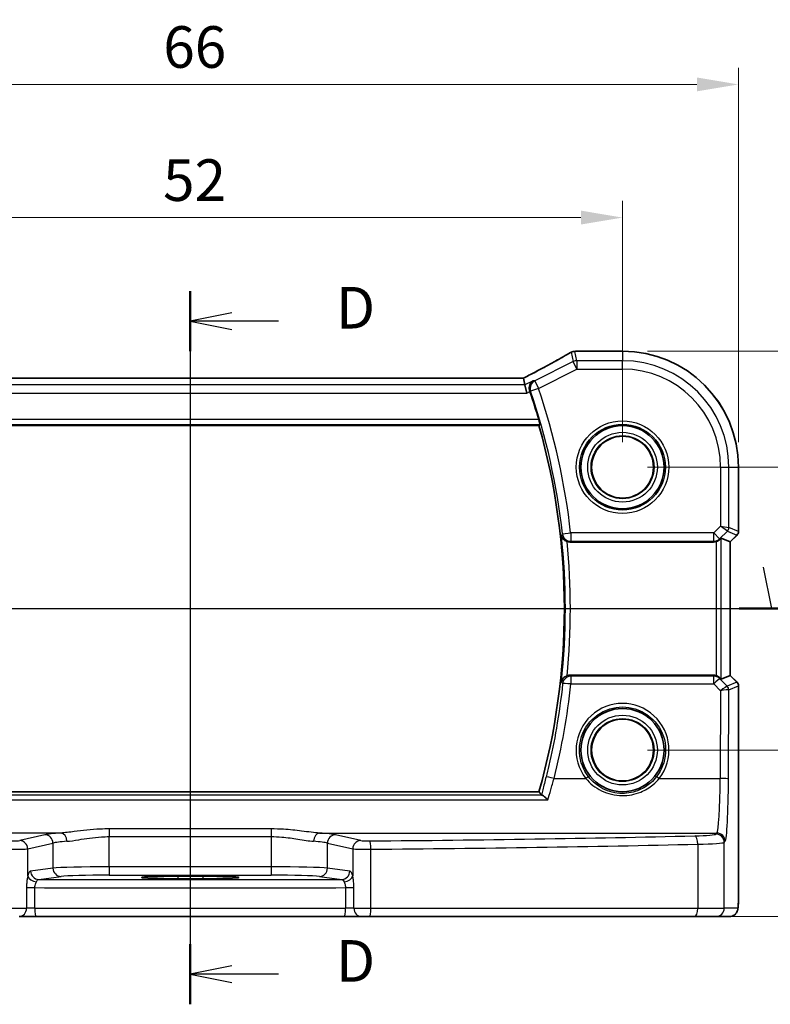
# Model space of a CAD drawing. Units: millimetres. Extents: x 14 to 2205, y 8 to 430.
# Drawn here: x 2094 to 2139, y 175 to 234 of the extents above; entities that cross this region are included whole.
import ezdxf

# ---------------------------------------------------------------- set-up
doc = ezdxf.new("R2010")
doc.units = ezdxf.units.MM
doc.linetypes.add('CHAIN', pattern=[0.3543, 0.2362, -0.0295, 0.0591, -0.0295])
doc.layers.get('Defpoints').update_dxf_attribs({"lineweight": 25})
for name, color, linetype, lineweight in [('Dimension (ISO)', 7, 'Continuous', 18), ('Section Line (ISO)', 7, 'CHAIN', 25), ('Visible (ISO)', 7, 'Continuous', 35), ('Visible Narrow (ISO)', 7, 'Continuous', 25)]:
    doc.layers.add(name, color=color, linetype=linetype, lineweight=lineweight)
doc.styles.add('Note Text (TK)', font='MS PGothic.ttf')
doc.dimstyles.new('Default - Method 1b (TK)', dxfattribs={"dimtxt": 2.5, "dimasz": 2.5, "dimexe": 1, "dimexo": 1.5, "dimgap": 1, "dimtad": 1, "dimtoh": 1, "dimrnd": 1e-08, "dimdsep": 46, "dimtxsty": 'Note Text (TK)', "dimcen": 0.09, "dimdle": 5, "dimclrd": 100, "dimclre": 100, "dimclrt": 7, "dimadec": 1, "dimazin": 1, "dimtfac": 1, "dimtmove": 0, "dimatfit": 3, "dimfxl": 0, "dimtolj": 1, "dimlwd": -1, "dimlwe": -1, "dimarcsym": 0})

# ---------------------------------------------------------------- blocks, each defined once
blk = doc.blocks.new('2dTransSection22')
at = {"layer": 'Section Line (ISO)', "linetype": 'Continuous'}
for p, q in [((338.739, 190.929), (339.239, 188.429)), ((266.652, 188.429), (341.183, 188.429))]:
    blk.add_line(p, q, dxfattribs=at)
at = {"layer": 'Section Line (ISO)', "linetype": 'Continuous', "lineweight": 50}
blk.add_line((337.296, 188.429), (341.183, 188.429), dxfattribs=at)
blk = doc.blocks.new('2dTransSection33')
at = {"layer": 'Section Line (ISO)', "linetype": 'Continuous'}
for p, q in [((304.272, 207.512), (304.272, 164.651)), ((306.772, 206.208), (304.272, 205.708)), ((306.772, 205.708), (304.272, 205.708)), ((304.272, 205.708), (306.772, 205.208)), ((309.587, 205.708), (306.772, 205.708)), ((306.772, 166.955), (304.272, 166.455)), ((306.772, 166.455), (304.272, 166.455)), ((304.272, 166.455), (306.772, 165.955)), ((309.587, 166.455), (306.772, 166.455))]:
    blk.add_line(p, q, dxfattribs=at)
at = {"layer": 'Section Line (ISO)', "linetype": 'Continuous', "lineweight": 50}
for p, q in [((304.272, 207.512), (304.272, 203.905)), ((304.272, 168.259), (304.272, 164.651))]:
    blk.add_line(p, q, dxfattribs=at)
at = {"layer": 'Section Line (ISO)', "char_height": 2.5, "attachment_point": 7, "style": 'Note Text (TK)'}
for insert in [(313.044, 204.48), (313.044, 165.227)]:
    blk.add_mtext('D', dxfattribs=dict(at, insert=insert))
blk = doc.blocks.new('*D96')
at = {"layer": 'Defpoints', "color": 0, "transparency": 16777216}
for p in [(2077.772, 222.401), (2077.772, 207.401), (2129.772, 207.401)]:
    blk.add_point(p, dxfattribs=at)
at = {"layer": 'Dimension (ISO)', "color": 100, "transparency": 16777216}
for p, q in [((2077.772, 208.901), (2077.772, 223.401)), ((2129.772, 208.901), (2129.772, 223.401)), ((2127.272, 222.401), (2080.272, 222.401))]:
    blk.add_line(p, q, dxfattribs=at)
for points in [[(2080.272, 222.818), (2080.272, 221.985), (2077.772, 222.401)], [(2127.272, 222.818), (2127.272, 221.985), (2129.772, 222.401)]]:
    blk.add_solid(points, dxfattribs=at)
at = {"layer": 'Dimension (ISO)', "color": 7, "transparency": 16777216, "insert": (2102.138, 224.651), "char_height": 2.5, "attachment_point": 4, "style": 'Note Text (TK)'}
blk.add_mtext('\\A1;52', dxfattribs=at)
blk = doc.blocks.new('*D97')
at = {"layer": 'Defpoints', "color": 0, "transparency": 16777216}
for p in [(2070.799, 230.401), (2070.799, 207.401), (2136.745, 207.401)]:
    blk.add_point(p, dxfattribs=at)
at = {"layer": 'Dimension (ISO)', "color": 100, "transparency": 16777216}
for p, q in [((2070.799, 208.901), (2070.799, 231.401)), ((2136.745, 208.901), (2136.745, 231.401)), ((2134.245, 230.401), (2073.299, 230.401))]:
    blk.add_line(p, q, dxfattribs=at)
for points in [[(2073.299, 230.818), (2073.299, 229.985), (2070.799, 230.401)], [(2134.245, 230.818), (2134.245, 229.985), (2136.745, 230.401)]]:
    blk.add_solid(points, dxfattribs=at)
at = {"layer": 'Dimension (ISO)', "color": 7, "transparency": 16777216, "insert": (2102.152, 232.651), "char_height": 2.5, "attachment_point": 4, "style": 'Note Text (TK)'}
blk.add_mtext('\\A1;66', dxfattribs=at)
blk = doc.blocks.new('*D98')
at = {"layer": 'Defpoints', "color": 0, "transparency": 16777216}
for p in [(2129.772, 207.401), (2129.772, 190.401), (2144.772, 190.401)]:
    blk.add_point(p, dxfattribs=at)
at = {"layer": 'Dimension (ISO)', "color": 100, "transparency": 16777216}
for p, q in [((2131.272, 207.401), (2145.772, 207.401)), ((2144.772, 204.901), (2144.772, 192.901)), ((2131.272, 190.401), (2145.772, 190.401))]:
    blk.add_line(p, q, dxfattribs=at)
for points in [[(2144.355, 204.901), (2145.188, 204.901), (2144.772, 207.401)], [(2144.355, 192.901), (2145.188, 192.901), (2144.772, 190.401)]]:
    blk.add_solid(points, dxfattribs=at)
at = {"layer": 'Dimension (ISO)', "color": 7, "transparency": 16777216, "insert": (2142.522, 197.389), "char_height": 2.5, "attachment_point": 4, "rotation": 90, "style": 'Note Text (TK)'}
blk.add_mtext('\\A1;17', dxfattribs=at)
blk = doc.blocks.new('*D99')
at = {"layer": 'Defpoints', "color": 0, "transparency": 16777216}
for p in [(2129.772, 214.375), (2134.116, 180.401), (2152.772, 180.401)]:
    blk.add_point(p, dxfattribs=at)
at = {"layer": 'Dimension (ISO)', "color": 100, "transparency": 16777216}
for p, q in [((2131.272, 214.375), (2153.772, 214.375)), ((2152.772, 211.875), (2152.772, 182.901)), ((2135.616, 180.401), (2153.772, 180.401))]:
    blk.add_line(p, q, dxfattribs=at)
for points in [[(2152.355, 211.875), (2153.188, 211.875), (2152.772, 214.375)], [(2152.355, 182.901), (2153.188, 182.901), (2152.772, 180.401)]]:
    blk.add_solid(points, dxfattribs=at)
at = {"layer": 'Dimension (ISO)', "color": 7, "transparency": 16777216, "insert": (2150.522, 195.719), "char_height": 2.5, "attachment_point": 4, "rotation": 90, "style": 'Note Text (TK)'}
blk.add_mtext('\\A1;34', dxfattribs=at)

msp = doc.modelspace()

# ---------------------------------------------------------------- linework, layer by layer
at = {"layer": 'Visible (ISO)'}
for p, q in [((2127.068, 214.3746), (2129.7718, 214.3746)), ((2123.8075, 212.7436), (2083.7361, 212.7436)), ((2123.8092, 212.7429), (2123.902, 212.3498)), ((2123.902, 212.3498), (2124.0199, 211.8505)), ((2082.7962, 209.9015), (2124.7474, 209.9015)), ((2136.7449, 207.4015), (2136.7449, 203.5369)), ((2136.2442, 202.9129), (2135.7102, 203.1341)), ((2136.657, 203.3247), (2136.2449, 202.9126)), ((2126.6101, 202.9015), (2135.2498, 202.9015)), ((2136.2442, 202.9129), (2136.2449, 202.9126)), ((2136.2449, 202.9126), (2136.2449, 194.8903)), ((2135.2498, 194.9015), (2126.6101, 194.9015)), ((2136.2442, 194.89), (2135.7102, 194.6689)), ((2136.2449, 194.8903), (2136.2442, 194.89)), ((2136.2449, 194.8903), (2136.657, 194.4782)), ((2136.7449, 194.2661), (2136.7449, 181.6015)), ((2124.7474, 187.9015), (2082.7962, 187.9015)), ((2103.0218, 182.8217), (2104.5218, 182.8217)), ((2104.5218, 182.6703), (2103.0218, 182.6703)), ((2093.4792, 180.4015), (2094.4868, 180.4015)), ((2113.0568, 180.4015), (2094.4868, 180.4015)), ((2113.0568, 180.4015), (2114.0644, 180.4015)), ((2114.5766, 180.4015), (2114.0644, 180.4015)), ((2134.1161, 180.4015), (2114.5766, 180.4015)), ((2135.3919, 180.4015), (2134.1161, 180.4015)), ((2135.3919, 180.4015), (2136.2082, 180.4015))]:
    msp.add_line(p, q, dxfattribs=at)
for centre, radius in [((2129.7718, 207.4015), 2.5), ((2129.7718, 207.4015), 1.8571), ((2129.7718, 190.4015), 2.5), ((2129.7718, 190.4015), 1.8571)]:
    msp.add_circle(centre, radius, dxfattribs=at)
for centre, radius, start, end in [((2126.8995, 213.8604), 0.5, 94.507533, 120.461449), ((2127.068, 213.8746), 0.5, 90, 95.124954), ((2129.7718, 207.4015), 6.9731, 0, 90), ((2085.8218, 198.9015), 40.5375, 16.277713, 18.766229), ((2085.8218, 198.9015), 40.45, 344.220219, 15.779781), ((2136.4449, 203.5369), 0.3, 315, 0), ((2136.4449, 194.2661), 0.3, 0, 45)]:
    msp.add_arc(centre, radius, start, end, dxfattribs=at)
for centre, major_axis, ratio, start_param, end_param in [((2122.5134, 214.4672), (5.174, 0.0291), 0.0472835, 5.7096395, 5.7706727), ((2122.8075, 212.2436), (1.0016, 0.4995), 0.0233861, 6.2776917, 6.3300516), ((2135.4106, 202.8333), (0.2998, 0.3006), 0.037007, 0.0152681, 0.8412484), ((2135.2504, 203.4034), (-0.0758, -0.4962), 0.9961063, 0.151097, 0.4785233), ((2135.2504, 194.3996), (-0.0758, 0.4962), 0.9961063, 5.804662, 6.1320883), ((2135.4106, 194.9696), (0.2998, -0.3006), 0.037007, 5.4419369, 6.2679172), ((2103.0218, 182.746), (-2.1681, 0), 0.0349208, 4.712389, 7.8539816), ((2104.5218, 182.746), (2.1681, 0), 0.0349208, 4.712389, 7.8539816)]:
    msp.add_ellipse(centre, major_axis=major_axis, ratio=ratio, start_param=start_param, end_param=end_param, dxfattribs=at)
for points, knots in [([(2126.646, 214.2914), (2126.5132, 214.2133), (2126.3662, 214.1285), (2126.0471, 213.9477), (2125.8749, 213.8515), (2125.5088, 213.6498), (2125.3148, 213.5441), (2124.9086, 213.3253), (2124.6963, 213.2121), (2124.2588, 212.981), (2124.0337, 212.8631), (2123.8035, 212.7436)], [0.70335517, 0.70335517, 0.70335517, 0.70335517, 0.8369361, 0.8369361, 0.97051702, 0.97051702, 1.10409795, 1.10409795, 1.23767887, 1.23767887, 1.37042205, 1.37042205, 1.37042205, 1.37042205]), ([(2124.3946, 212.5961), (2124.3937, 212.5956), (2124.3929, 212.5951), (2124.3473, 212.5686), (2124.3065, 212.534), (2124.2389, 212.4515), (2124.2111, 212.4039), (2124.1726, 212.2987), (2124.1608, 212.2414), (2124.1581, 212.1316), (2124.1632, 212.0813), (2124.18, 212.0149), (2124.1847, 211.9994), (2124.1901, 211.9839)], [-0.085831734, -0.085831734, -0.085831734, -0.085831734, -0.085405564, -0.085405564, -0.062736872, -0.062736872, -0.041172326, -0.041172326, -0.020851879, -0.020851879, -0.004924796, -0.004924796, 0, 0, 0, 0]), ([(2124.7343, 210.2639), (2124.7445, 210.2288), (2124.7548, 210.1916), (2124.7732, 210.1193), (2124.7811, 210.0847), (2124.792, 210.0298), (2124.7958, 210.0059), (2124.7982, 209.9761), (2124.7975, 209.9679), (2124.7954, 209.965)], [0.139810461, 0.139810461, 0.139810461, 0.139810461, 0.150656498, 0.150656498, 0.162266076, 0.162266076, 0.173621379, 0.173621379, 0.183088775, 0.183088775, 0.183088775, 0.183088775]), ([(2126.0935, 203.3213), (2126.0937, 203.3203), (2126.0939, 203.3194), (2126.1009, 203.2825), (2126.1122, 203.2469), (2126.1432, 203.1788), (2126.1628, 203.1459), (2126.2175, 203.0748), (2126.2557, 203.0371), (2126.3346, 202.9805), (2126.372, 202.9592), (2126.4196, 202.9391), (2126.427, 202.9361), (2126.4345, 202.9333)], [-0.079794033, -0.079794033, -0.079794033, -0.079794033, -0.079421575, -0.079421575, -0.065401015, -0.065401015, -0.051724753, -0.051724753, -0.034164295, -0.034164295, -0.021099031, -0.021099031, -0.018689335, -0.018689335, -0.018689335, -0.018689335]), ([(2135.4106, 202.9281), (2135.412, 202.9286), (2135.4133, 202.9291), (2135.4578, 202.9446), (2135.5008, 202.9659), (2135.5619, 203.007), (2135.5834, 203.0244), (2135.6021, 203.042)], [0.147162138, 0.147162138, 0.147162138, 0.147162138, 0.147585556, 0.147585556, 0.161293178, 0.161293178, 0.1699183, 0.1699183, 0.1699183, 0.1699183]), ([(2126.4345, 194.8696), (2126.427, 194.8668), (2126.4196, 194.8638), (2126.372, 194.8437), (2126.3346, 194.8225), (2126.2557, 194.7658), (2126.2175, 194.7282), (2126.1628, 194.657), (2126.1432, 194.6242), (2126.1122, 194.5561), (2126.1009, 194.5205), (2126.0939, 194.4836), (2126.0937, 194.4826), (2126.0935, 194.4817)], [-0.06149626, -0.06149626, -0.06149626, -0.06149626, -0.059056251, -0.059056251, -0.045826624, -0.045826624, -0.028045252, -0.028045252, -0.014196941, -0.014196941, 0, 0, 0.000377143, 0.000377143, 0.000377143, 0.000377143]), ([(2126.4345, 194.8696), (2126.4376, 194.8708), (2126.4406, 194.8719), (2126.4971, 194.8918), (2126.5534, 194.9015), (2126.6101, 194.9015)], [0.055021777, 0.055021777, 0.055021777, 0.055021777, 0.055988986, 0.055988986, 0.073004062, 0.073004062, 0.073004062, 0.073004062]), ([(2135.6021, 194.761), (2135.584, 194.778), (2135.5633, 194.7948), (2135.5026, 194.8361), (2135.4588, 194.858), (2135.4133, 194.8739), (2135.412, 194.8743), (2135.4106, 194.8748)], [0.031168706, 0.031168706, 0.031168706, 0.031168706, 0.03949918, 0.03949918, 0.05352541, 0.05352541, 0.053948814, 0.053948814, 0.053948814, 0.053948814]), ([(2125.2812, 187.4059), (2125.2804, 187.4068), (2125.2796, 187.4077), (2125.2321, 187.4586), (2125.1852, 187.5051), (2125.0974, 187.5846), (2125.0559, 187.6185), (2124.9856, 187.6668), (2124.9561, 187.6828), (2124.9324, 187.6888), (2124.9317, 187.689), (2124.9309, 187.6891)], [-0.000385261, -0.000385261, -0.000385261, -0.000385261, 0, 0, 0.021778669, 0.021778669, 0.042906608, 0.042906608, 0.062067673, 0.062067673, 0.062676485, 0.062676485, 0.062676485, 0.062676485]), ([(2136.2082, 180.4015), (2136.2619, 180.4015), (2136.3152, 180.4106), (2136.4127, 180.4419), (2136.4553, 180.4646), (2136.5335, 180.5173), (2136.5636, 180.5471), (2136.6201, 180.6115), (2136.6379, 180.6418), (2136.6706, 180.7018), (2136.6793, 180.7259), (2136.6947, 180.7702), (2136.6991, 180.7876), (2136.7087, 180.828), (2136.7117, 180.8465), (2136.7219, 180.9131), (2136.7255, 180.9559), (2136.7327, 181.0592), (2136.7356, 181.1173), (2136.7403, 181.2455), (2136.7421, 181.3154), (2136.7443, 181.4576), (2136.7449, 181.5296), (2136.7449, 181.6015)], [-1.5707963, -1.5707963, -1.5707963, -1.5707963, -1.5539811, -1.5539811, -1.5354532, -1.5354532, -1.5111794, -1.5111794, -1.4745824, -1.4745824, -1.4208166, -1.4208166, -1.3531994, -1.3531994, -1.2395743, -1.2395743, -0.925415, -0.925415, -0.6112558, -0.6112558, -0.2970965, -0.2970965, 0, 0, 0, 0])]:
    msp.add_open_spline(points, degree=3, knots=knots, dxfattribs=at)
for points, degree in [([(2124.2043, 211.9427), (2124.1997, 211.9563), (2124.1949, 211.9701), (2124.1901, 211.9839)], 3), ([(2124.7474, 209.9015), (2124.7714, 209.9332), (2124.7954, 209.965)], 2), ([(2126.6101, 202.9015), (2126.5501, 202.9015), (2126.4906, 202.9122), (2126.4345, 202.9333)], 3), ([(2124.7474, 187.9015), (2124.8224, 187.8023), (2124.8975, 187.7027)], 2), ([(2124.8975, 187.7027), (2124.901, 187.6981), (2124.912, 187.6935), (2124.9309, 187.6891)], 3)]:
    msp.add_open_spline(points, degree=degree, dxfattribs=at)
at = {"layer": 'Visible Narrow (ISO)'}
for p, q in [((2126.6762, 214.307), (2126.809, 213.7447)), ((2127.0323, 213.7974), (2126.8995, 214.3597)), ((2127.068, 214.3746), (2127.068, 214.3739)), ((2127.068, 214.3739), (2129.7718, 214.3739)), ((2129.7718, 214.3746), (2129.7718, 214.3739)), ((2129.7718, 214.3739), (2129.7718, 213.7974)), ((2126.809, 213.7447), (2124.4906, 212.5855)), ((2127.0323, 213.2981), (2126.809, 213.7447)), ((2127.0323, 213.7974), (2127.0323, 213.2981)), ((2129.7718, 213.7974), (2127.0323, 213.7974)), ((2129.7718, 213.2981), (2129.7718, 213.7974)), ((2124.7139, 212.1389), (2127.0323, 213.2981)), ((2127.0323, 213.2981), (2129.7718, 213.2981)), ((2083.7344, 212.7429), (2123.8092, 212.7429)), ((2124.3946, 212.5961), (2123.902, 212.3498)), ((2124.4906, 212.5855), (2124.7139, 212.1389)), ((2083.5237, 211.8505), (2124.0199, 211.8505)), ((2123.902, 212.3498), (2083.6416, 212.3498)), ((2124.0199, 211.8505), (2124.2043, 211.9427)), ((2124.7139, 212.1389), (2124.2424, 211.9784)), ((2124.7343, 210.2639), (2082.8093, 210.2639)), ((2082.7482, 209.965), (2124.7954, 209.965)), ((2135.6684, 207.4015), (2135.6684, 203.8585)), ((2135.6684, 207.4015), (2136.1677, 207.4015)), ((2136.1677, 203.7758), (2136.1677, 207.4015)), ((2136.1677, 207.4015), (2136.7442, 207.4015)), ((2136.7449, 207.4015), (2136.7442, 207.4015)), ((2136.7442, 207.4015), (2136.7442, 203.537)), ((2135.6684, 203.8585), (2135.257, 203.4471)), ((2135.6101, 203.0941), (2136.08, 203.5639)), ((2135.6684, 203.8585), (2136.1677, 203.7758)), ((2136.08, 203.5639), (2135.6684, 203.8585)), ((2136.08, 203.5639), (2136.6565, 203.3251)), ((2136.7442, 203.537), (2136.1677, 203.7758)), ((2126.1576, 203.392), (2126.6527, 203.4471)), ((2135.257, 203.4471), (2126.6527, 203.4471)), ((2126.6527, 203.4471), (2126.6527, 202.949)), ((2126.6527, 202.949), (2135.257, 202.949)), ((2135.257, 202.949), (2135.2498, 202.9015)), ((2135.257, 203.4471), (2135.6101, 203.0941)), ((2135.257, 202.949), (2135.257, 203.4471)), ((2135.6021, 203.042), (2135.6101, 203.0941)), ((2135.7102, 194.6689), (2135.7102, 203.1341)), ((2136.6565, 203.3251), (2136.2442, 202.9129)), ((2136.657, 203.3247), (2136.6565, 203.3251)), ((2136.7442, 203.537), (2136.7449, 203.5369)), ((2135.4106, 202.9281), (2135.4106, 194.8748)), ((2136.2442, 202.9129), (2136.2442, 194.89)), ((2126.6649, 194.8403), (2126.6649, 194.3727)), ((2135.2591, 194.8403), (2126.6649, 194.8403)), ((2135.2498, 194.9015), (2135.2591, 194.8403)), ((2135.2591, 194.3727), (2135.2591, 194.8403)), ((2135.6122, 194.6953), (2135.6021, 194.761)), ((2136.0702, 194.2352), (2135.6122, 194.6953)), ((2136.2442, 194.89), (2136.6565, 194.4778)), ((2126.6649, 194.3727), (2135.2591, 194.3727)), ((2135.2591, 194.3727), (2135.659, 193.9711)), ((2136.6565, 194.4778), (2136.0708, 194.2352)), ((2136.1586, 194.0234), (2136.7442, 194.266)), ((2136.6565, 194.4778), (2136.657, 194.4782)), ((2136.7449, 194.2661), (2136.7442, 194.266)), ((2136.7442, 194.266), (2136.7442, 181.6015)), ((2135.659, 193.9711), (2135.6421, 188.6962)), ((2136.1414, 188.6656), (2136.1586, 194.0234)), ((2125.6548, 188.6962), (2127.563, 188.6962)), ((2131.9806, 188.6962), (2135.6421, 188.6962)), ((2124.9309, 187.6891), (2082.6126, 187.6891)), ((2082.2624, 187.4059), (2125.2812, 187.4059)), ((2095.9919, 185.4164), (2072.098, 185.4164)), ((2095.034, 185.3116), (2093.5141, 184.9646)), ((2098.8977, 185.6636), (2098.8977, 185.1998)), ((2108.6459, 185.6636), (2098.8977, 185.6636)), ((2098.8977, 185.1998), (2108.6459, 185.1998)), ((2098.8977, 183.3843), (2098.8977, 185.1998)), ((2108.6459, 185.6636), (2108.6459, 185.1998)), ((2108.6459, 185.1998), (2108.6459, 183.3843)), ((2111.5517, 185.4164), (2135.4456, 185.4164)), ((2114.0294, 184.9646), (2112.5096, 185.3116)), ((2135.4456, 185.4164), (2135.3919, 185.3537)), ((2093.9971, 184.4656), (2095.5169, 184.8125)), ((2095.5169, 184.8125), (2095.5169, 183.3067)), ((2112.0267, 184.8125), (2113.5465, 184.4656)), ((2112.0267, 183.3067), (2112.0267, 184.8125)), ((2134.2965, 184.7469), (2134.2965, 180.9015)), ((2135.8913, 184.8546), (2135.9449, 184.9173)), ((2135.8913, 180.9015), (2135.8913, 184.8546)), ((2093.9971, 182.8348), (2093.9971, 184.4656)), ((2113.5465, 184.4656), (2113.5465, 182.8348)), ((2114.6409, 180.9015), (2114.6409, 184.4432)), ((2095.5169, 183.3067), (2094.1745, 183.1317)), ((2098.8977, 183.3843), (2098.8977, 182.8846)), ((2108.6459, 183.3843), (2098.8977, 183.3843)), ((2098.8977, 182.8846), (2108.6459, 182.8846)), ((2108.6459, 183.3843), (2108.6459, 182.8846)), ((2113.3691, 183.1317), (2112.0267, 183.3067)), ((2094.6574, 182.632), (2095.9999, 182.807)), ((2103.0218, 182.8217), (2103.0218, 182.6703)), ((2104.5218, 182.8217), (2104.5218, 182.6703)), ((2111.5437, 182.807), (2112.8862, 182.632)), ((2093.9272, 182.133), (2093.9272, 180.9015)), ((2093.9272, 182.133), (2094.431, 182.133)), ((2094.431, 180.9015), (2094.431, 182.133)), ((2113.1126, 182.133), (2113.1126, 180.9015)), ((2113.1126, 182.133), (2113.6164, 182.133)), ((2113.6164, 180.9015), (2113.6164, 182.133)), ((2136.7449, 181.6015), (2136.7442, 181.6015)), ((2092.9027, 180.9015), (2093.9272, 180.9015)), ((2094.431, 180.9015), (2093.9272, 180.9015)), ((2094.431, 180.9015), (2113.1126, 180.9015)), ((2113.6164, 180.9015), (2113.1126, 180.9015)), ((2113.6164, 180.9015), (2114.6409, 180.9015)), ((2114.6409, 180.9015), (2134.2965, 180.9015)), ((2134.2965, 180.9015), (2135.8913, 180.9015)), ((2136.7075, 180.9015), (2135.8913, 180.9015))]:
    msp.add_line(p, q, dxfattribs=at)
for centre, radius in [((2129.7718, 207.4015), 2.7804), ((2129.7718, 207.4015), 2.5806), ((2129.7718, 207.4015), 2.0955), ((2129.7718, 207.4015), 1.8956), ((2129.7718, 207.4015), 1.8572), ((2129.7718, 190.4015), 2.0955), ((2129.7718, 190.4015), 1.8956), ((2129.7718, 190.4015), 1.8572)]:
    msp.add_circle(centre, radius, dxfattribs=at)
for centre, radius, start, end in [((2129.7718, 207.4015), 6.9724, 0, 90), ((2129.7718, 207.4015), 6.3959, 0, 90), ((2129.7718, 207.4015), 5.8966, 0, 90), ((2085.8218, 198.9015), 40.585, 6.352512, 18.796682), ((2085.8218, 198.9015), 41.0831, 6.352512, 18.796682), ((2085.8218, 198.9015), 40.5135, 353.736886, 6.263114), ((2085.8218, 198.9015), 40.8124, 354.330526, 5.669474)]:
    msp.add_arc(centre, radius, start, end, dxfattribs=at)
for centre, major_axis, ratio, start_param, end_param in [((2122.096, 212.1953), (5.4985, 2.7568), 0.0468492, 5.004883, 5.6730007), ((2126.8995, 213.8604), (-0.2535, 0.431), 0.7918542, 6.1973832, 6.2831853), ((2126.8995, 213.8604), (0.4866, 0.1149), 0.9985533, 1.339296, 1.8022966), ((2126.8995, 213.8604), (-0.0393, 0.4985), 0.8319802, 6.1887127, 6.2831853), ((2122.3193, 214.5193), (5.5, 0), 0.0524078, 5.6964854, 5.7543577), ((2127.068, 213.8746), (-0.0447, 0.498), 0.8625166, 6.1795752, 6.2831853), ((2127.0323, 213.2981), (-0.4866, -0.1149), 0.9985533, 4.4808887, 4.9438893), ((2124.7139, 212.1389), (-0.0548, -0.497), 0.9953665, 3.7171406, 5.148454), ((2135.8681, 203.7758), (0.1148, 0.2772), 0.998395, 4.3202575, 5.1045205), ((2126.6527, 203.4471), (-0.3726, 0.3334), 0.9931787, 0.8442343, 2.2973584), ((2135.257, 203.4471), (-0.4943, 0.0755), 0.9961063, 1.7218933, 2.5060105), ((2136.4446, 203.537), (-0.1148, -0.2772), 0.998395, 1.1786648, 1.9629278), ((2126.6649, 194.3422), (-0.3726, -0.3334), 0.9931805, 3.9859741, 5.4388038), ((2135.2591, 194.3422), (0.4943, 0.0755), 0.9961063, 0.6355822, 1.4196993), ((2135.2591, 194.3422), (0.3544, 0.3527), 0.043306, 0.0524091, 1.5277133), ((2085.8218, 198.7122), (0, -41.0735), 0.9999857, 1.3244559, 1.4649473), ((2126.6649, 194.3422), (-0.4972, 0.0528), 0.0607081, 4.7188388, 6.1957572), ((2135.659, 193.9405), (0.4128, 0.294), 0.0490894, 0.0605472, 1.5358515), ((2135.8717, 194.436), (0.1992, -0.2007), 0.0371952, 6.2247086, 6.2679385), ((2135.8583, 194.0234), (-0.0664, -0.2926), 0.995204, 1.795449, 2.5770687), ((2135.859, 194.0234), (0.1148, -0.2772), 0.998395, 1.1786648, 1.9629278), ((2136.4446, 194.266), (0.1148, -0.2772), 0.998395, 1.1786648, 1.9629278), ((2135.659, 193.9405), (0.5002, 0.0814), 0.0594488, 0.0858209, 1.5611252), ((2135.6599, 194.2241), (0.4994, -0.2012), 0.0059406, 0.0548297, 0.0980596), ((2129.7718, 190.4077), (0, 2.7943), 0.9999977, 4.0531563, 8.5132143), ((2125.6548, 188.6656), (-0.4849, 0.1219), 0.0592122, 4.7272764, 6.1957651), ((2127.563, 188.6839), (0.1581, 0.1225), 0.0482904, 0.0349474, 1.5333948), ((2131.9806, 188.6839), (-0.1581, 0.1225), 0.0482904, 4.7497905, 6.2482379), ((2135.4328, 188.9098), (0, -3.5), 0.0598946, 0.0610865, 1.5097098), ((2135.6421, 188.6656), (0.5, -0.0016), 0.0610482, 0.0524578, 1.570992), ((2135.9321, 188.9098), (0, 4), 0.0524078, 3.2026792, 4.6513025), ((2098.8977, 185.2482), (-4, 0), 0.0611626, 5.5255355, 6.0213859), ((2095.034, 184.8125), (-0.1113, 0.4875), 0.9642446, 4.4957429, 6.0507381), ((2095.9919, 184.9173), (-0.0323, 0.499), 0.7257371, 4.665501, 6.1943315), ((2111.5517, 184.9173), (0.0323, 0.499), 0.7257371, 0.0888538, 1.6176843), ((2108.6459, 185.2482), (-4, 0), 0.0611626, 3.403392, 3.8992424), ((2112.5096, 184.8125), (0.1113, 0.4875), 0.9642446, 0.2324472, 1.7874424), ((2103.7718, 190.0445), (-84.1187, 0), 0.0611626, 1.6995997, 1.9398497), ((2133.3947, 185.3601), (-2, 0), 0.0611626, 1.9398497, 3.0892328), ((2134.1161, 184.7469), (-0.0118, 0.4999), 0.3606449, 4.7038577, 6.2176851), ((2135.3919, 184.8546), (-0.3797, 0.3253), 0.996772, 3.8516535, 5.4192548), ((2135.4456, 184.9173), (-0.3797, 0.3253), 0.996772, 3.8516535, 5.4192548), ((2093.0312, 184.9726), (-0.5, 0), 0.0611626, 1.4419929, 2.8797933), ((2093.5141, 184.4656), (-0.1113, 0.4875), 0.9642446, 4.4957429, 6.0507381), ((2098.8977, 184.7492), (3.5, 0), 0.0699001, 2.3839429, 2.8797933), ((2108.6459, 184.7492), (3.5, 0), 0.0699001, 0.2617994, 0.7576498), ((2114.0294, 184.4656), (0.1113, 0.4875), 0.9642446, 0.2324472, 1.7874424), ((2114.5124, 184.9726), (-0.5, 0), 0.0611626, 0.2617994, 1.6995997), ((2114.5766, 184.4432), (-0.004, 0.5), 0.1284436, 4.7113715, 6.2215879), ((2103.7718, 189.5455), (84.6187, 0), 0.0608012, 4.8411924, 5.0814424), ((2133.3947, 184.861), (2.5, 0), 0.0489301, 5.0814424, 6.2308254), ((2093.0312, 184.4735), (1, 0), 0.0305813, 4.5835856, 6.0213859), ((2114.5124, 184.4735), (1, 0), 0.0305813, 3.403392, 4.8411924), ((2094.4801, 182.8348), (-0.4841, 0.125), 0.6822684, 0.3618578, 1.8228399), ((2094.6574, 183.1317), (0.0646, -0.4958), 0.9653768, 4.5872328, 6.1489964), ((2098.8977, 183.2796), (-3.5, 0), 0.0299321, 4.712389, 6.0213859), ((2095.9999, 183.3067), (0.0646, -0.4958), 0.9653768, 4.5872328, 6.1489964), ((2098.8977, 182.7799), (3, 0), 0.0349208, 1.5707963, 2.8797933), ((2108.6459, 183.2796), (-3.5, 0), 0.0299321, 3.403392, 4.712389), ((2108.6459, 182.7799), (3, 0), 0.0349208, 0.2617994, 1.5707963), ((2111.5437, 183.3067), (-0.0646, -0.4958), 0.9653768, 0.134189, 1.6959525), ((2112.8862, 183.1317), (-0.0646, -0.4958), 0.9653768, 0.134189, 1.6959525), ((2113.0635, 182.8348), (0.4841, 0.125), 0.6822684, 4.4603454, 5.9213275), ((2103.7718, 185.5171), (-83.1187, 0), 0.0349208, 1.4609205, 1.6806722), ((2103.7718, 185.0174), (83.6187, 0), 0.034712, 4.6004481, 4.8243299), ((2136.7075, 181.6015), (0, -0.7), 0.0524078, 0, 1.5707963), ((2093.4792, 180.9015), (0, -0.5), 0.8959653, 0, 1.5707963), ((2094.4868, 180.9015), (0, -0.5), 0.1117072, 4.712389, 6.2831853), ((2113.0568, 180.9015), (0, -0.5), 0.1117072, 0, 1.5707963), ((2114.0644, 180.9015), (0, -0.5), 0.8959653, 4.712389, 6.2831853), ((2114.5766, 180.9015), (0, -0.5), 0.1284475, 0, 1.5707963), ((2134.1161, 180.9015), (0, -0.5), 0.3607327, 0, 1.5707963), ((2135.3919, 180.9015), (0, -0.5), 0.9986295, 0, 1.5707963), ((2136.2082, 180.9015), (0, -0.5), 0.9986295, 0, 1.5707963)]:
    msp.add_ellipse(centre, major_axis=major_axis, ratio=ratio, start_param=start_param, end_param=end_param, dxfattribs=at)
for points, knots in [([(2124.4906, 212.5855), (2124.4888, 212.5857), (2124.487, 212.5859), (2124.4852, 212.5861), (2124.455, 212.5894), (2124.4248, 212.5928), (2124.3946, 212.5961)], [-1.20998895, -1.20998895, -1.20998895, -1.20998895, -1.20435965, -1.20435965, -1.20435965, -1.10952328, -1.10952328, -1.10952328, -1.10952328]), ([(2124.1902, 211.9839), (2124.2058, 211.9823), (2124.2214, 211.9806), (2124.237, 211.979), (2124.2388, 211.9788), (2124.2406, 211.9786), (2124.2424, 211.9784)], [1.155378075, 1.155378075, 1.155378075, 1.155378075, 1.204359652, 1.204359652, 1.204359652, 1.209988951, 1.209988951, 1.209988951, 1.209988951]), ([(2126.1698, 194.3975), (2126.0743, 193.4975), (2125.9486, 192.6008), (2125.7931, 191.7092), (2125.662, 190.9577), (2125.5097, 190.2098), (2125.2837, 189.2406), (2125.229, 189.0149), (2125.1724, 188.7896)], [-1.46494727, -1.46494727, -1.46494727, -1.46494727, -1.3980352, -1.3980352, -1.3980352, -1.3416298, -1.3416298, -1.3244559, -1.3244559, -1.3244559, -1.3244559]), ([(2126.115, 194.458), (2126.1119, 194.4614), (2126.1088, 194.4649), (2126.1016, 194.4728), (2126.0976, 194.4772), (2126.0935, 194.4817)], [0.070397864, 0.070397864, 0.070397864, 0.070397864, 0.082423203, 0.082423203, 0.097971496, 0.097971496, 0.097971496, 0.097971496]), ([(2127.7208, 188.8066), (2127.6118, 188.9474), (2127.5173, 189.0993), (2127.2033, 189.7441), (2127.1235, 190.3034), (2127.3059, 191.3652), (2127.567, 191.8651), (2128.2452, 192.5338), (2128.6109, 192.7524), (2129.2541, 192.9509), (2129.5129, 192.9899), (2129.7718, 192.9899), (2130.0307, 192.9899), (2130.2895, 192.9509), (2130.9327, 192.7524), (2131.2983, 192.5338), (2131.9766, 191.8651), (2132.2377, 191.3652), (2132.42, 190.3034), (2132.3403, 189.7441), (2132.0263, 189.0993), (2131.9318, 188.9474), (2131.8228, 188.8066)], [-2.230029, -2.230029, -2.230029, -2.230029, -2.0242125, -2.0242125, -1.4008686, -1.4008686, -0.7784386, -0.7784386, -0.2993995, -0.2993995, 0, 0, 0, 0.2993995, 0.2993995, 0.7784386, 0.7784386, 1.4008686, 1.4008686, 2.0242125, 2.0242125, 2.230029, 2.230029, 2.230029, 2.230029]), ([(2125.1724, 188.7896), (2125.1061, 188.5261), (2125.0399, 188.2642), (2124.9489, 187.9056), (2124.923, 187.8035), (2124.8975, 187.7027)], [0, 0, 0, 0, 0.0826599, 0.0826599, 0.11605377, 0.11605377, 0.11605377, 0.11605377]), ([(2131.8228, 188.8066), (2131.7184, 188.6719), (2131.6011, 188.5475), (2131.2689, 188.2575), (2131.0375, 188.1115), (2130.4644, 187.8654), (2130.1097, 187.7929), (2129.3504, 187.7979), (2128.9487, 187.898), (2128.2543, 188.2552), (2127.9552, 188.504), (2127.7208, 188.8066)], [0, 0, 0, 0, 0.05514774, 0.05514774, 0.14338414, 0.14338414, 0.25809145, 0.25809145, 0.38864635, 0.38864635, 0.51247566, 0.51247566, 0.51247566, 0.51247566]), ([(2125.2812, 187.4059), (2125.337, 187.5986), (2125.3954, 187.7992), (2125.5206, 188.2308), (2125.5877, 188.4628), (2125.6548, 188.6962)], [-0.15771352, -0.15771352, -0.15771352, -0.15771352, -0.0826599, -0.0826599, 0, 0, 0, 0]), ([(2127.563, 188.6962), (2127.8155, 188.3879), (2128.1377, 188.1346), (2128.8856, 187.7709), (2129.3181, 187.6692), (2130.1356, 187.664), (2130.5175, 187.7378), (2131.1347, 187.9883), (2131.384, 188.1369), (2131.7418, 188.4322), (2131.8681, 188.5589), (2131.9806, 188.6962)], [-0.51247566, -0.51247566, -0.51247566, -0.51247566, -0.38864635, -0.38864635, -0.25809145, -0.25809145, -0.14338414, -0.14338414, -0.05514774, -0.05514774, 0, 0, 0, 0]), ([(2098.8977, 185.6636), (2098.7191, 185.6636), (2098.5405, 185.6593), (2097.8093, 185.6255), (2097.2747, 185.559), (2096.5051, 185.4631), (2096.2322, 185.43), (2095.9919, 185.4164)], [0, 0, 0, 0, 0.05357279, 0.05357279, 0.22163573, 0.22163573, 0.32667506, 0.32667506, 0.32667506, 0.32667506]), ([(2096.3551, 184.9173), (2096.5654, 184.9328), (2096.8042, 184.9707), (2097.4776, 185.0803), (2097.9454, 185.1564), (2098.5851, 185.1949), (2098.7414, 185.1998), (2098.8977, 185.1998)], [-0.32667506, -0.32667506, -0.32667506, -0.32667506, -0.22163573, -0.22163573, -0.05357279, -0.05357279, 0, 0, 0, 0]), ([(2111.5517, 185.4164), (2111.2391, 185.434), (2110.8717, 185.4846), (2110.1252, 185.5761), (2109.7549, 185.6171), (2109.1333, 185.6555), (2108.8896, 185.6636), (2108.6459, 185.6636)], [-0.32666686, -0.32666686, -0.32666686, -0.32666686, -0.19006341, -0.19006341, -0.07310131, -0.07310131, 0, 0, 0, 0]), ([(2108.6459, 185.1998), (2108.8591, 185.1998), (2109.0724, 185.1906), (2109.6162, 185.1467), (2109.9403, 185.0998), (2110.5935, 184.9952), (2110.915, 184.9375), (2111.1885, 184.9173)], [0, 0, 0, 0, 0.07310131, 0.07310131, 0.19006341, 0.19006341, 0.32666686, 0.32666686, 0.32666686, 0.32666686]), ([(2093.9971, 182.8348), (2093.9893, 182.7894), (2093.9809, 182.7399), (2093.9598, 182.6023), (2093.9475, 182.5091), (2093.9315, 182.321), (2093.9272, 182.227), (2093.9272, 182.133)], [0, 0, 0, 0, 0.019229238, 0.019229238, 0.049996018, 0.049996018, 0.078208728, 0.078208728, 0.078208728, 0.078208728]), ([(2094.1745, 183.1317), (2094.1573, 183.1295), (2094.1402, 183.1208), (2094.0967, 183.0817), (2094.0709, 183.0414), (2094.0291, 182.9442), (2094.0122, 182.8931), (2093.9971, 182.8348)], [0, 0, 0, 0, 0.019911801, 0.019911801, 0.051770683, 0.051770683, 0.076467511, 0.076467511, 0.076467511, 0.076467511]), ([(2113.5465, 182.8348), (2113.5391, 182.8635), (2113.5312, 182.8905), (2113.4876, 183.0228), (2113.445, 183.0939), (2113.3901, 183.1265), (2113.3796, 183.1303), (2113.3691, 183.1317)], [0.077974589, 0.077974589, 0.077974589, 0.077974589, 0.090157776, 0.090157776, 0.142248936, 0.142248936, 0.154442558, 0.154442558, 0.154442558, 0.154442558]), ([(2113.6164, 182.133), (2113.6164, 182.2999), (2113.6019, 182.4661), (2113.5706, 182.6931), (2113.5579, 182.7684), (2113.5465, 182.8348)], [0, 0, 0, 0, 0.050076544, 0.050076544, 0.078208728, 0.078208728, 0.078208728, 0.078208728]), ([(2094.431, 182.133), (2094.4308, 182.18), (2094.4364, 182.227), (2094.4569, 182.321), (2094.4726, 182.3676), (2094.4988, 182.4363), (2094.5091, 182.4611), (2094.5182, 182.4838)], [-0.078208728, -0.078208728, -0.078208728, -0.078208728, -0.049996018, -0.049996018, -0.019229238, -0.019229238, 0, 0, 0, 0]), ([(2094.5182, 182.4838), (2094.5299, 182.5129), (2094.5431, 182.5384), (2094.5758, 182.587), (2094.5961, 182.6071), (2094.6304, 182.6266), (2094.6439, 182.6309), (2094.6574, 182.632)], [-0.076467511, -0.076467511, -0.076467511, -0.076467511, -0.051770683, -0.051770683, -0.019911801, -0.019911801, 0, 0, 0, 0]), ([(2112.8862, 182.632), (2112.8945, 182.6313), (2112.9028, 182.6295), (2112.946, 182.6132), (2112.9794, 182.5777), (2113.0135, 182.5116), (2113.0196, 182.4981), (2113.0254, 182.4838)], [-0.154442558, -0.154442558, -0.154442558, -0.154442558, -0.142248936, -0.142248936, -0.090157776, -0.090157776, -0.077974589, -0.077974589, -0.077974589, -0.077974589]), ([(2113.0254, 182.4838), (2113.0387, 182.4506), (2113.0545, 182.4129), (2113.0939, 182.2995), (2113.1129, 182.2164), (2113.1126, 182.133)], [-0.078208728, -0.078208728, -0.078208728, -0.078208728, -0.050076544, -0.050076544, 0, 0, 0, 0])]:
    msp.add_open_spline(points, degree=3, knots=knots, dxfattribs=at)
for points in [[(2124.1901, 211.9839), (2124.1901, 211.9839), (2124.1902, 211.9839), (2124.1902, 211.9839)], [(2126.0935, 203.3213), (2126.1007, 203.3292), (2126.1078, 203.3371), (2126.115, 203.345)], [(2126.1576, 203.392), (2126.1434, 203.3763), (2126.1292, 203.3606), (2126.115, 203.345)], [(2126.6101, 202.9015), (2126.6243, 202.9173), (2126.6385, 202.9332), (2126.6527, 202.949)], [(2126.6649, 194.8403), (2126.6466, 194.8607), (2126.6284, 194.8811), (2126.6101, 194.9015)], [(2126.115, 194.458), (2126.1333, 194.4378), (2126.1516, 194.4176), (2126.1698, 194.3975)]]:
    msp.add_open_spline(points, degree=3, dxfattribs=at)

# ---------------------------------------------------------------- block references
at = {"layer": 'Section Line (ISO)'}
for name in ['2dTransSection33', '2dTransSection22']:
    msp.add_blockref(name, (1799.5, 10.4723), dxfattribs=at)

# ---------------------------------------------------------------- dimensions: what is measured, and where the dimension line sits
at = {"layer": 'Dimension (ISO)', "color": 100, "true_color": 0x00ff3f}
for base, p1, p2, angle, override, picture, middle in [((2070.7994, 230.4015), (2136.7449, 207.4015), (2070.7994, 207.4015), 180, {"dimtoh": 0, "dimdec": 0, "dimtofl": 0, "dimatfit": 1}, '*D97', (2103.7718, 230.4015)), ((2077.7718, 222.4015), (2129.7718, 207.4015), (2077.7718, 207.4015), 180, {"dimtoh": 0, "dimtofl": 0, "dimatfit": 1}, '*D96', (2103.7718, 222.4015)), ((2152.7718, 180.4015), (2129.7718, 214.3746), (2134.1161, 180.4015), 270, {"dimtoh": 0, "dimdec": 1, "dimtofl": 0, "dimatfit": 1}, '*D99', (2152.7718, 197.3877)), ((2144.7718, 190.4015), (2129.7718, 207.4015), (2129.7718, 190.4015), 90, {"dimtoh": 0, "dimtofl": 0, "dimatfit": 1}, '*D98', (2144.7718, 198.9015))]:
    dim = msp.add_linear_dim(base=base, p1=p1, p2=p2, angle=angle, dimstyle='Default - Method 1b (TK)', override=override, dxfattribs=at)
    dim.commit()
    dim.dimension.update_dxf_attribs({"geometry": picture, "text_midpoint": middle, "dimtype": 160})

doc.saveas('drawing.dxf')
